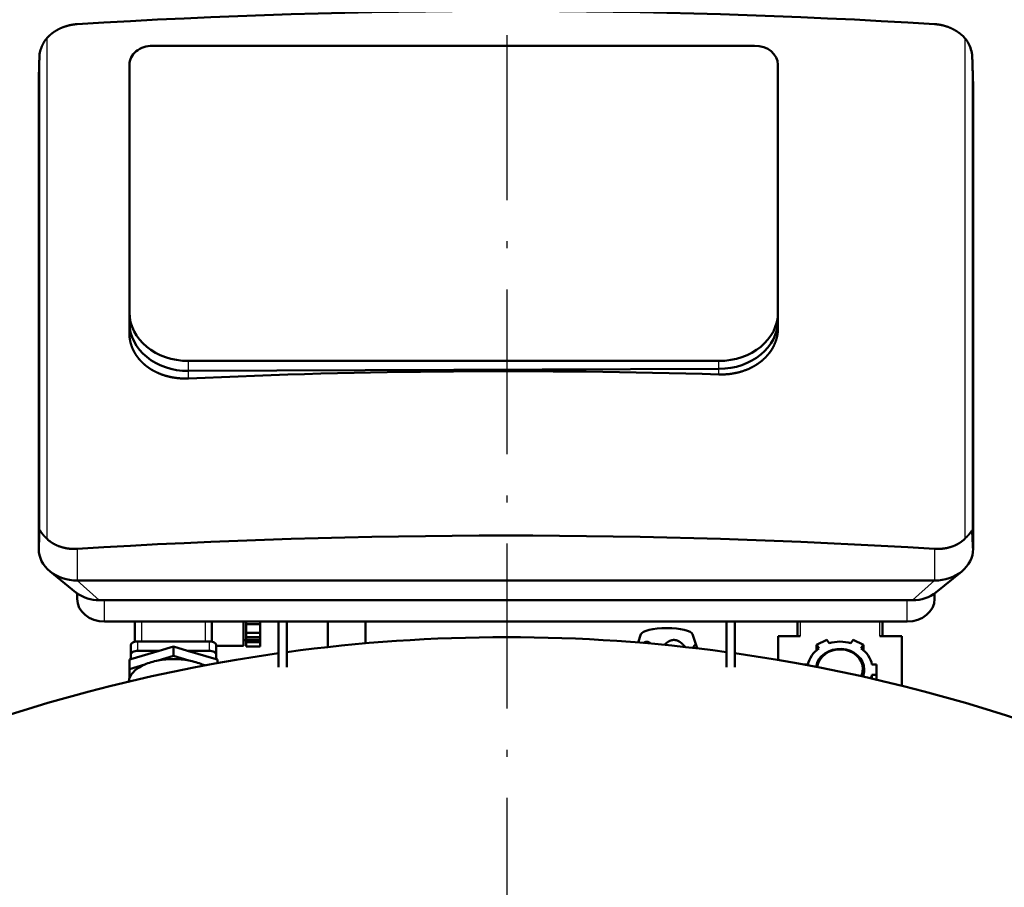
# Model space of a CAD drawing. Extents: x 0 to 841, y 0 to 594.
# Drawn here: x 384 to 456, y 468 to 531 of the extents above; entities that cross this region are included whole.
import ezdxf
from ezdxf.enums import TextEntityAlignment as Align

# ---------------------------------------------------------------- set-up
doc = ezdxf.new("R2010")
doc.units = 0
doc.linetypes.add('DASHDOT', pattern=[18.5, 12, -3, 0.5, -3])
doc.layers.get('0').update_dxf_attribs({"lineweight": 13})
doc.styles.get("Standard").update_dxf_attribs({"font": 'isocp.shx'})
doc.dimstyles.get("Standard").update_dxf_attribs({"dimtxt": 2.5, "dimasz": 2.5, "dimexe": 1.25, "dimexo": 0.625, "dimtad": 1, "dimtxsty": 'STANDARD', "dimcen": 2.5, "dimadec": 0, "dimazin": 0, "dimtfac": 1, "dimtmove": 0, "dimatfit": 0, "dimfxl": 1, "dimarcsym": 0})

# ---------------------------------------------------------------- blocks, each defined once
blk = doc.blocks.new('*D50')
at = {"color": 7, "lineweight": 25}
for p, q in [((432.896115, 563.34605), (508.208038, 563.34605)), ((507.208038, 199.416107), (507.208038, 559.875982)), ((474.525684, 195.94605), (508.208038, 195.94605))]:
    blk.add_line(p, q, dxfattribs=at)
for points in [[(507.66488, 559.875982), (507.208038, 563.34605), (506.751196, 559.875982)], [(506.751196, 199.416107), (507.208038, 195.94605), (507.66488, 199.416107)]]:
    blk.add_lwpolyline(points, close=True, dxfattribs=at)
for points in [[(507.66488, 559.875982), (507.208038, 563.34605), (507.66488, 559.875982), (506.751196, 559.875982)], [(506.751196, 199.416107), (507.208038, 195.94605), (506.751196, 199.416107), (507.66488, 199.416107)]]:
    blk.add_solid(points, dxfattribs=at)
for s, p, p2 in [(')', (506.208038, 385.94605), (506.208038, 387.34605)), ('1837', (506.208038, 375.09605), (506.208038, 384.19605)), ('(', (506.208038, 371.94605), (506.208038, 373.34605))]:
    blk.add_text(s, height=3.5, rotation=90.000003, dxfattribs=at).set_placement(p, p2, align=Align.FIT)
blk = doc.blocks.new('BLOCK630')
at = {"color": 7, "lineweight": 25}
for p, q in [((-167.37, 1667.84), (-167.37, 1485.87)), ((166.71, 1667.91), (166.71, 1485.81)), ((-170.02, 1661.42), (-170.02, 1488.94)), ((169.36, 1661.65), (169.36, 1488.71))]:
    blk.add_line(p, q, dxfattribs=at)
at = {"color": 7, "lineweight": 50}
for p, q in [((90.2, 1665.17), (-128.8, 1665.17)), ((-137.3, 1658.21), (-137.3, 1568.1)), ((98.7, 1568.1), (98.7, 1658.21)), ((98.7, 1565.27), (98.7, 1655.37)), ((-170.3, 1650.01), (-170.3, 1482.09)), ((169.7, 1482.09), (169.7, 1650.01)), ((-115.8, 1550.49), (77.2, 1550.49)), ((-115.8, 1546.85), (77.2, 1547.57)), ((77.2, 1547.57), (-115.8, 1546.85)), ((-156.3, 1470.62), (155.7, 1470.62)), ((-148.3, 1463.45), (147.7, 1463.45)), ((-146.3, 1455.7), (145.7, 1455.7)), ((-134.25, 1448.48), (-108.25, 1448.48))]:
    blk.add_line(p, q, dxfattribs=at)
at = {"color": 7, "lineweight": 50, "ltscale": 0.093095}
for p, q in [((-137.3, 1564.38), (-137.3, 1568.1)), ((-137.3, 1560.65), (-137.3, 1564.38))]:
    blk.add_line(p, q, dxfattribs=at)
at = {"color": 7, "lineweight": 50, "ltscale": 0.070883}
for p, q in [((98.7, 1565.27), (98.7, 1568.1)), ((98.7, 1562.43), (98.7, 1565.27))]:
    blk.add_line(p, q, dxfattribs=at)
at = {"color": 7, "lineweight": 25, "ltscale": 0.091072}
blk.add_line((-115.8, 1546.85), (-115.8, 1550.49), dxfattribs=at)
at = {"color": 7, "lineweight": 25, "ltscale": 0.072907}
blk.add_line((77.2, 1547.57), (77.2, 1550.49), dxfattribs=at)
at = {"color": 7, "lineweight": 25, "ltscale": 0.068179}
blk.add_line((-115.8, 1544.12), (-115.8, 1546.85), dxfattribs=at)
at = {"color": 7, "lineweight": 25, "ltscale": 0.050054}
blk.add_line((77.2, 1545.57), (77.2, 1547.57), dxfattribs=at)
at = {"color": 7, "lineweight": 25, "ltscale": 0.288025}
blk.add_line((-156.3, 1482.14), (-156.3, 1470.62), dxfattribs=at)
at = {"color": 7, "lineweight": 25, "ltscale": 0.28793}
blk.add_line((155.7, 1482.13), (155.7, 1470.62), dxfattribs=at)
at = {"color": 7, "lineweight": 50, "ltscale": 0.302966}
blk.add_line((-166.16, 1473.94), (-156.75, 1466.3), dxfattribs=at)
at = {"color": 7, "lineweight": 50, "ltscale": 0.30297}
blk.add_line((165.56, 1473.94), (156.15, 1466.3), dxfattribs=at)
at = {"color": 7, "lineweight": 25, "ltscale": 0.268474}
for p, q in [((-148.3, 1463.45), (-156.3, 1470.62)), ((155.7, 1470.62), (147.7, 1463.45))]:
    blk.add_line(p, q, dxfattribs=at)
at = {"color": 7, "lineweight": 50, "ltscale": 0.051595}
for p, q in [((-156.3, 1463.89), (-156.3, 1465.96)), ((155.7, 1463.89), (155.7, 1465.96))]:
    blk.add_line(p, q, dxfattribs=at)
at = {"color": 7, "lineweight": 25, "ltscale": 0.193805}
for p, q in [((-146.3, 1455.7), (-146.3, 1463.45)), ((145.7, 1455.7), (145.7, 1463.45))]:
    blk.add_line(p, q, dxfattribs=at)
at = {"color": 7, "lineweight": 50, "ltscale": 0.183099}
for p, q in [((-135.25, 1455.7), (-135.25, 1448.38)), ((-107.25, 1448.38), (-107.25, 1455.7))]:
    blk.add_line(p, q, dxfattribs=at)
at = {"color": 7, "lineweight": 25, "ltscale": 0.180414}
for p, q in [((-132.75, 1448.48), (-132.75, 1455.7)), ((-109.75, 1455.7), (-109.75, 1448.48))]:
    blk.add_line(p, q, dxfattribs=at)
at = {"color": 7, "lineweight": 50, "ltscale": 0.187119}
blk.add_line((-95.75, 1455.7), (-95.75, 1448.22), dxfattribs=at)
at = {"color": 7, "lineweight": 50, "ltscale": 0.023586}
for p, q in [((-94.75, 1454.76), (-94.75, 1455.7)), ((-89.75, 1455.7), (-89.75, 1454.76))]:
    blk.add_line(p, q, dxfattribs=at)
at = {"color": 7, "lineweight": 50, "ltscale": 0.078925}
for p, q in [((-94.75, 1451.6), (-94.75, 1454.76)), ((-89.75, 1451.6), (-89.75, 1454.76))]:
    blk.add_line(p, q, dxfattribs=at)
at = {"color": 7, "lineweight": 50, "ltscale": 0.125}
for p, q in [((-89.75, 1454.76), (-94.75, 1454.76)), ((-94.75, 1451.6), (-89.75, 1451.6)), ((-94.75, 1449.97), (-89.75, 1449.97)), ((-89.75, 1449.03), (-94.75, 1449.03)), ((-89.75, 1448.17), (-94.75, 1448.17)), ((-94.75, 1446.55), (-89.75, 1446.55))]:
    blk.add_line(p, q, dxfattribs=at)
at = {"color": 7, "lineweight": 50, "ltscale": 0.415026}
for p, q in [((-83, 1455.7), (-83, 1439.1)), ((-80, 1455.7), (-80, 1439.1)), ((80, 1455.7), (80, 1439.1)), ((83, 1439.1), (83, 1455.7))]:
    blk.add_line(p, q, dxfattribs=at)
at = {"color": 7, "lineweight": 50, "ltscale": 0.232075}
blk.add_line((-65.13, 1446.42), (-65.13, 1455.7), dxfattribs=at)
at = {"color": 7, "lineweight": 50, "ltscale": 0.198086}
blk.add_line((-51.33, 1447.78), (-51.33, 1455.7), dxfattribs=at)
at = {"color": 7, "lineweight": 50, "ltscale": 0.133093}
for p, q in [((105.75, 1450.38), (105.75, 1455.7)), ((136.75, 1455.7), (136.75, 1450.38))]:
    blk.add_line(p, q, dxfattribs=at)
at = {"color": 7, "lineweight": 25, "ltscale": 0.133093}
for p, q in [((106.75, 1455.7), (106.75, 1450.38)), ((135.75, 1450.38), (135.75, 1455.7))]:
    blk.add_line(p, q, dxfattribs=at)
at = {"color": 7, "lineweight": 50, "ltscale": 0.040656}
for p, q in [((-94.75, 1449.97), (-94.75, 1451.6)), ((-89.75, 1449.97), (-89.75, 1451.6)), ((-94.75, 1446.55), (-94.75, 1448.17)), ((-89.75, 1446.55), (-89.75, 1448.17))]:
    blk.add_line(p, q, dxfattribs=at)
at = {"color": 7, "lineweight": 50, "ltscale": 0.078371}
blk.add_line((48.83, 1451.05), (47.87, 1448.07), dxfattribs=at)
at = {"color": 7, "lineweight": 50, "ltscale": 0.134019}
blk.add_line((67.64, 1451.05), (69.27, 1445.95), dxfattribs=at)
at = {"color": 7, "lineweight": 25, "ltscale": 0.085717}
for p, q in [((-134.25, 1445.06), (-134.25, 1448.48)), ((-108.25, 1448.48), (-108.25, 1445.06))]:
    blk.add_line(p, q, dxfattribs=at)
at = {"color": 7, "lineweight": 50, "ltscale": 0.025}
blk.add_line((-95.75, 1448.86), (-94.75, 1448.86), dxfattribs=at)
at = {"color": 7, "lineweight": 50, "ltscale": 0.033923}
blk.add_line((-95.75, 1448.22), (-95.75, 1446.86), dxfattribs=at)
at = {"color": 7, "lineweight": 50, "ltscale": 0.001104}
blk.add_line((-94.75, 1449.93), (-94.75, 1449.97), dxfattribs=at)
at = {"color": 7, "lineweight": 50, "ltscale": 0.022533}
blk.add_line((-94.75, 1449.03), (-94.75, 1449.93), dxfattribs=at)
at = {"color": 7, "lineweight": 50, "ltscale": 0.021429}
for p, q in [((-94.75, 1448.17), (-94.75, 1449.03)), ((-89.75, 1449.03), (-89.75, 1448.17))]:
    blk.add_line(p, q, dxfattribs=at)
at = {"color": 7, "lineweight": 50, "ltscale": 0.023637}
blk.add_line((-89.75, 1449.97), (-89.75, 1449.03), dxfattribs=at)
at = {"color": 7, "lineweight": 50, "ltscale": 0.216083}
blk.add_line((98.75, 1450.38), (98.75, 1441.73), dxfattribs=at)
at = {"color": 7, "lineweight": 50, "ltscale": 0.2}
for p, q in [((106.75, 1450.38), (98.75, 1450.38)), ((143.75, 1450.38), (135.75, 1450.38))]:
    blk.add_line(p, q, dxfattribs=at)
at = {"color": 7, "lineweight": 50, "ltscale": 0.10629}
for p, q in [((116.48, 1449.06), (112.67, 1447.18)), ((129.83, 1447.18), (126.02, 1449.06))]:
    blk.add_line(p, q, dxfattribs=at)
at = {"color": 7, "lineweight": 50, "ltscale": 0.038173}
for p, q in [((117.33, 1447.8), (116.48, 1449.06)), ((126.02, 1449.06), (125.17, 1447.8)), ((112.67, 1447.18), (113.52, 1445.91)), ((128.98, 1445.91), (129.83, 1447.18))]:
    blk.add_line(p, q, dxfattribs=at)
at = {"color": 7, "lineweight": 50, "ltscale": 0.450846}
blk.add_line((143.75, 1432.34), (143.75, 1450.38), dxfattribs=at)
at = {"color": 7, "lineweight": 50, "ltscale": 0.085717}
for p, q in [((-136.75, 1447.2), (-136.75, 1443.77)), ((-121.25, 1446.59), (-121.25, 1443.16)), ((-105.75, 1443.77), (-105.75, 1447.2)), ((-137.25, 1441.83), (-137.25, 1438.4))]:
    blk.add_line(p, q, dxfattribs=at)
at = {"color": 7, "lineweight": 50, "ltscale": 0.269863}
for p, q in [((-136.75, 1441.98), (-126.4, 1445.06)), ((-116.1, 1445.06), (-105.75, 1441.98))]:
    blk.add_line(p, q, dxfattribs=at)
at = {"color": 7, "lineweight": 50, "ltscale": 0.044727}
for p, q in [((-136.75, 1441.98), (-136.75, 1443.77)), ((-105.75, 1443.77), (-105.75, 1441.98))]:
    blk.add_line(p, q, dxfattribs=at)
at = {"color": 7, "lineweight": 50, "ltscale": 0.19617}
for p, q in [((-134.25, 1445.06), (-126.4, 1445.06)), ((-116.1, 1445.06), (-108.25, 1445.06))]:
    blk.add_line(p, q, dxfattribs=at)
at = {"color": 7, "lineweight": 50, "ltscale": 0.134405}
for p, q in [((-126.4, 1445.06), (-121.25, 1446.59)), ((-121.25, 1446.59), (-116.1, 1445.06))]:
    blk.add_line(p, q, dxfattribs=at)
at = {"color": 7, "lineweight": 50, "ltscale": 0.25}
blk.add_line((-105.75, 1446.86), (-95.75, 1446.86), dxfattribs=at)
at = {"color": 7, "lineweight": 50, "ltscale": 0.049035}
blk.add_line((112.67, 1445.22), (112.67, 1447.18), dxfattribs=at)
at = {"color": 7, "lineweight": 50, "ltscale": 0.049012}
blk.add_line((129.83, 1445.22), (129.83, 1447.18), dxfattribs=at)
at = {"color": 7, "lineweight": 50, "ltscale": 0.013041}
for p, q in [((-137.25, 1441.83), (-136.75, 1441.98)), ((-105.75, 1441.98), (-105.25, 1441.83))]:
    blk.add_line(p, q, dxfattribs=at)
at = {"color": 7, "lineweight": 50, "ltscale": 0.144519}
for p, q in [((-126.79, 1441.51), (-121.25, 1443.16)), ((-121.25, 1443.16), (-115.71, 1441.51)), ((-137.25, 1438.4), (-131.71, 1440.05))]:
    blk.add_line(p, q, dxfattribs=at)
at = {"color": 7, "lineweight": 50, "ltscale": 0.030735}
blk.add_line((-105.25, 1441.83), (-105.25, 1440.6), dxfattribs=at)
at = {"color": 7, "lineweight": 50, "ltscale": 0.082382}
blk.add_line((-137.25, 1435.11), (-137.25, 1438.4), dxfattribs=at)
at = {"color": 7, "lineweight": 50, "ltscale": 0.025372}
blk.add_line((-110.79, 1440.05), (-109.82, 1439.76), dxfattribs=at)
at = {"color": 7, "lineweight": 50, "ltscale": 0.039631}
blk.add_line((109.61, 1440.1), (108.02, 1440.1), dxfattribs=at)
at = {"color": 7, "lineweight": 50, "ltscale": 0.04265}
for p, q in [((134.6, 1440.1), (132.89, 1440.1)), ((132.89, 1436.32), (134.6, 1436.32))]:
    blk.add_line(p, q, dxfattribs=at)
at = {"color": 7, "lineweight": 50, "ltscale": 0.094288}
blk.add_line((134.6, 1436.32), (134.6, 1440.1), dxfattribs=at)
at = {"color": 7, "lineweight": 50, "ltscale": 0.034519}
blk.add_line((132.89, 1434.94), (132.89, 1436.32), dxfattribs=at)
at = {"color": 7, "lineweight": 50, "ltscale": 0.044376}
blk.add_line((134.6, 1434.55), (134.6, 1436.32), dxfattribs=at)
at = {"color": 7, "lineweight": 50}
for centre, radius, start, end in [((-157.03, 1658.63), 13.85, 131.5356, 138.2979), ((156.41, 1658.61), 13.88, 42.0876, 48.4585), ((-156.49, 1659.78), 13.65, 161.4125, 170.1316), ((156.11, 1659.89), 13.39, 11.4725, 22.48), ((-159.35, 1493.98), 11.41, 225.3138, 232.9987), ((158.73, 1494), 11.43, 307.0067, 314.2461), ((0, 856), 594, 90, 97.74013), ((0, 856), 594, 82.25988, 90), ((121.25, 1434.64), 13.73, 73.4217, 106.578), ((0, 856), 594, 98.03226, 122.13192), ((0, 856), 594, 57.86808, 81.96774), ((123.32, 1438.48), 6.23, 334.8512, 359.8609), ((123.47, 1438.22), 6.58, 337.4858, 359.9001), ((124.1, 1438.27), 9.01, 338.9534, 347.544)]:
    blk.add_arc(centre, radius, start, end, dxfattribs=at)
for centre, major_axis, ratio, start_param, end_param in [((-0.33, 846.16), (-1449.96, 0), 0.573576, 4.60457, 4.820165), ((-128.8, 1658.21), (8.5, 0), 0.819152, 1.570796, 3.141593), ((90.2, 1658.21), (8.5, 0), 0.819152, 0, 1.570796), ((-115.8, 1568.1), (21.5, 0), 0.819152, 3.141593, 4.712389), ((77.2, 1568.1), (21.5, 0), 0.819152, 4.712389, 6.283185), ((-115.8, 1564.46), (21.5, 0.25), 0.819117, 3.132215, 4.703006), ((-115.8, 1564.46), (21.5, 0.25), 0.819116, 3.132215, 4.703005), ((77.2, 1565.19), (21.5, 0.25), 0.819116, 4.703028, 6.273818), ((77.2, 1565.19), (21.5, 0.25), 0.819117, 4.703027, 6.273818), ((-0.33, 715.1), (1449.96, 0), 0.573576, 1.5173, 1.650517), ((-0.33, 655.3), (-1449.96, 0), 0.573576, 4.60457, 4.820165), ((-156.3, 1482.09), (-14, 0), 0.819152, 6.283185, 7.072997), ((155.7, 1482.09), (-14, 0), 0.819152, 2.351817, 3.141593), ((-156.3, 1482.09), (-14, 0), 0.819152, 0.789811, 1.570796), ((155.7, 1482.09), (-14, 0), 0.819152, 1.570796, 2.351817), ((-148.3, 1473.28), (12, 0), 0.819152, 3.931357, 3.985747), ((-148.3, 1473.28), (12, 0), 0.819152, 3.985747, 4.712389), ((147.7, 1473.28), (12, 0), 0.819152, 4.712389, 5.493377), ((-146.3, 1463.89), (10, 0), 0.819152, 3.141593, 4.712389), ((145.7, 1463.89), (10, 0), 0.819152, 4.712389, 6.283185), ((58.23, 1450.85), (9.44, 0), 0.258819, 0.082378, 3.059215), ((-134.25, 1447.2), (-2.5, 0), 0.515038, 4.712389, 6.283185), ((-108.25, 1447.2), (-2.5, 0), 0.515038, 3.141593, 4.712389), ((-134.25, 1443.77), (2.5, 0), 0.515038, 1.570796, 3.141593), ((-108.25, 1443.77), (2.5, 0), 0.515038, 6.283185, 7.853982), ((121.25, 1438.21), (11.85, 0), 0.857167, 2.281133, 2.954855), ((121.25, 1438.21), (8.8, 0), 0.857167, 0, 3.004195), ((121.25, 1438.47), (8.3, 0), 0.857167, 6.283185, 9.327997), ((121.25, 1438.21), (11.85, 0), 0.857167, 0.186737, 0.86046), ((-121.25, 1433.64), (16.25, 0), 0.515038, 1.918758, 2.270032), ((-121.25, 1433.64), (16.25, 0), 0.515038, 1.222835, 1.918758), ((-121.25, 1433.64), (16.25, 0), 0.515038, 0.87156, 1.222835), ((-121.25, 1433.64), (16.25, 0), 0.515038, 2.270032, 2.965955), ((-121.25, 1433.64), (16.25, 0), 0.515038, 0.811406, 0.87156), ((-121.25, 1433.64), (16.25, 0), 0.515038, 2.965955, 3.114848)]:
    blk.add_ellipse(centre, major_axis=major_axis, ratio=ratio, start_param=start_param, end_param=end_param, dxfattribs=at)
for points, knots in [([(-156.3, 1673), (-157.38, 1672.93), (-158.48, 1672.78), (-159.57, 1672.53), (-161.69, 1671.87), (-163.65, 1670.89), (-164.58, 1670.32), (-165.44, 1669.68), (-166.21, 1669)], [0, 0, 0, 0, 0, 0, 9.582535, 9.582535, 9.582535, 19.083404, 19.083404, 19.083404, 19.083404, 19.083404, 19.083404]), ([(165.61, 1668.99), (164.84, 1669.68), (163.98, 1670.31), (163.06, 1670.88), (161.1, 1671.87), (158.98, 1672.53), (157.89, 1672.77), (156.79, 1672.93), (155.7, 1673)], [0, 0, 0, 0, 0, 0, 9.476732, 9.476732, 9.476732, 19.08388, 19.08388, 19.08388, 19.08388, 19.08388, 19.08388]), ([(-167.37, 1667.84), (-167.86, 1667.29), (-168.3, 1666.66), (-168.69, 1665.98), (-169.05, 1665.18), (-169.34, 1664.37), (-169.37, 1664.29), (-169.4, 1664.21), (-169.43, 1664.13)], [0, 0, 0, 0, 0, 0, 6.827705, 6.827705, 6.827705, 7.596165, 7.596165, 7.596165, 7.596165, 7.596165, 7.596165]), ([(168.48, 1665.01), (168.27, 1665.51), (168.03, 1666.01), (167.76, 1666.5), (167.38, 1667.08), (166.96, 1667.61), (166.88, 1667.71), (166.79, 1667.81), (166.71, 1667.91)], [0, 0, 0, 0, 0, 0, 4.876646, 4.876646, 4.876646, 6.078425, 6.078425, 6.078425, 6.078425, 6.078425, 6.078425]), ([(169.36, 1661.65), (169.36, 1661.74), (169.35, 1661.86), (169.33, 1661.99), (169.3, 1662.18), (169.27, 1662.37), (169.26, 1662.43), (169.24, 1662.49), (169.23, 1662.55)], [0, 0, 0, 0, 0, 0, 1.181014, 1.181014, 1.181014, 1.717511, 1.717511, 1.717511, 1.717511, 1.717511, 1.717511]), ([(92.41, 1550.22), (93.57, 1551.13), (94.65, 1552.16), (95.6, 1553.28), (97.06, 1555.46), (98.01, 1557.83), (98.33, 1558.91), (98.59, 1560.27), (98.68, 1561.63), (98.69, 1561.9), (98.7, 1562.17), (98.7, 1562.43)], [0, 0, 0, 0, 0, 0, 14.026376, 14.026376, 14.026376, 25.111955, 25.111955, 25.111955, 27.809821, 27.809821, 27.809821, 27.809821, 27.809821, 27.809821]), ([(-137.3, 1560.65), (-137.3, 1559.84), (-137.24, 1559.02), (-137.12, 1558.2), (-136.89, 1557.12), (-136.55, 1556.06), (-136.45, 1555.8), (-136.16, 1555.02), (-135.81, 1554.25), (-135.55, 1553.75), (-135.12, 1553.02), (-134.64, 1552.31), (-134.47, 1552.07), (-133.79, 1551.15), (-133.01, 1550.28), (-132.38, 1549.66), (-131.71, 1549.08), (-131.01, 1548.54)], [0, 0, 0, 0, 0, 0, 8.267786, 8.267786, 8.267786, 11.035103, 11.035103, 11.035103, 16.581957, 16.581957, 16.581957, 19.367642, 19.367642, 19.367642, 27.776229, 27.776229, 27.776229, 27.776229, 27.776229, 27.776229]), ([(-131.01, 1548.54), (-130.31, 1548), (-129.55, 1547.49), (-128.76, 1547.02), (-127.65, 1546.44), (-126.49, 1545.94), (-126.19, 1545.81), (-125.29, 1545.46), (-124.37, 1545.16), (-123.74, 1544.98), (-122.78, 1544.73), (-121.81, 1544.54), (-121.48, 1544.48), (-120.16, 1544.26), (-118.82, 1544.13), (-117.81, 1544.08), (-116.8, 1544.07), (-115.8, 1544.12)], [0, 0, 0, 0, 0, 0, 8.526248, 8.526248, 8.526248, 11.407538, 11.407538, 11.407538, 17.206784, 17.206784, 17.206784, 20.124558, 20.124558, 20.124558, 28.941612, 28.941612, 28.941612, 28.941612, 28.941612, 28.941612]), ([(77.2, 1545.57), (79.19, 1545.51), (81.21, 1545.64), (83.21, 1545.96), (85.8, 1546.65), (88.19, 1547.67), (88.77, 1547.94), (89.89, 1548.52), (90.95, 1549.17), (91.45, 1549.5), (91.94, 1549.86), (92.41, 1550.22)], [0, 0, 0, 0, 0, 0, 17.4971, 17.4971, 17.4971, 23.257744, 23.257744, 23.257744, 28.890646, 28.890646, 28.890646, 28.890646, 28.890646, 28.890646]), ([(-170.02, 1488.94), (-170.02, 1488.98), (-170.02, 1489.01), (-170.01, 1489.03), (-169.98, 1489.06), (-169.94, 1489.01), (-169.91, 1488.97), (-169.88, 1488.92), (-169.84, 1488.87)], [0, 0, 0, 0, 0, 0, 0.613124, 0.613124, 0.613124, 1.898801, 1.898801, 1.898801, 1.898801, 1.898801, 1.898801]), ([(-169.84, 1488.87), (-169.76, 1488.74), (-169.66, 1488.58), (-169.56, 1488.41), (-169.35, 1488.11), (-169.11, 1487.79), (-169, 1487.66), (-168.9, 1487.52), (-168.79, 1487.39)], [0, 0, 0, 0, 0, 0, 2.961582, 2.961582, 2.961582, 5.012303, 5.012303, 5.012303, 5.012303, 5.012303, 5.012303]), ([(-168.79, 1487.39), (-168.58, 1487.14), (-168.34, 1486.88), (-168.09, 1486.6), (-167.79, 1486.29), (-167.47, 1485.97), (-167.44, 1485.94), (-167.4, 1485.91), (-167.37, 1485.87)], [0, 0, 0, 0, 0, 0, 3.905001, 3.905001, 3.905001, 4.366756, 4.366756, 4.366756, 4.366756, 4.366756, 4.366756]), ([(166.71, 1485.81), (166.87, 1485.97), (167.04, 1486.13), (167.2, 1486.3), (167.5, 1486.61), (167.78, 1486.9), (167.91, 1487.05), (168.03, 1487.19), (168.15, 1487.32)], [0, 0, 0, 0, 0, 0, 2.242354, 2.242354, 2.242354, 4.398019, 4.398019, 4.398019, 4.398019, 4.398019, 4.398019]), ([(168.15, 1487.32), (168.28, 1487.48), (168.41, 1487.63), (168.53, 1487.78), (168.75, 1488.07), (168.95, 1488.35), (169.04, 1488.48), (169.11, 1488.59), (169.18, 1488.68)], [0, 0, 0, 0, 0, 0, 2.428503, 2.428503, 2.428503, 4.766644, 4.766644, 4.766644, 4.766644, 4.766644, 4.766644]), ([(169.18, 1488.68), (169.22, 1488.73), (169.26, 1488.78), (169.3, 1488.82), (169.33, 1488.84), (169.35, 1488.78), (169.36, 1488.76), (169.36, 1488.74), (169.36, 1488.71)], [0, 0, 0, 0, 0, 0, 1.38631, 1.38631, 1.38631, 1.817168, 1.817168, 1.817168, 1.817168, 1.817168, 1.817168]), ([(-166.21, 1484.87), (-165.44, 1484.29), (-164.58, 1483.77), (-163.66, 1483.32), (-161.69, 1482.58), (-159.57, 1482.19), (-158.48, 1482.09), (-157.38, 1482.07), (-156.3, 1482.14)], [0, 0, 0, 0, 0, 0, 9.317187, 9.317187, 9.317187, 18.866182, 18.866182, 18.866182, 18.866182, 18.866182, 18.866182]), ([(155.7, 1482.13), (156.78, 1482.07), (157.87, 1482.08), (158.96, 1482.19), (161.08, 1482.58), (163.05, 1483.31), (163.98, 1483.76), (164.84, 1484.28), (165.61, 1484.87)], [0, 0, 0, 0, 0, 0, 9.532843, 9.532843, 9.532843, 18.866549, 18.866549, 18.866549, 18.866549, 18.866549, 18.866549]), ([(64.96, 1446.44), (63.98, 1447.61), (63.06, 1448.41), (62.18, 1448.89), (60.73, 1449.2), (59.25, 1448.69), (58.65, 1448.35), (58.03, 1447.87), (57.39, 1447.22)], [0, 0, 0, 0, 0, 0, 42.964608, 42.964608, 42.964608, 71.517798, 71.517798, 71.517798, 71.517798, 71.517798, 71.517798])]:
    blk.add_open_spline(points, degree=5, knots=knots, dxfattribs=at)
for points in [[(-170.02, 1661.42), (-170.13, 1657.4), (-170.21, 1654.19), (-170.27, 1651.87), (-170.3, 1650.47), (-170.3, 1650.01)], [(-169.94, 1662.11), (-169.96, 1661.97), (-169.99, 1661.82), (-170.01, 1661.67), (-170.02, 1661.52), (-170.02, 1661.42)], [(169.7, 1650.01), (169.7, 1650.52), (169.67, 1651.97), (169.6, 1654.35), (169.49, 1657.61), (169.36, 1661.65)], [(-170.3, 1482.09), (-170.3, 1481.62), (-170.27, 1482.09), (-170.22, 1483.5), (-170.13, 1485.8), (-170.02, 1488.94)], [(169.36, 1488.71), (169.49, 1485.62), (169.6, 1483.36), (169.67, 1482), (169.7, 1481.57), (169.7, 1482.09)], [(52.48, 1447.68), (51.92, 1448.14), (51.38, 1448.39), (50.85, 1448.43), (50.33, 1448.27), (49.79, 1447.91)], [(69.27, 1445.95), (68.99, 1446.84), (68.71, 1447.28), (68.43, 1447.32), (68.15, 1446.96), (67.85, 1446.11)]]:
    blk.add_open_spline(points, degree=5, dxfattribs=at)

msp = doc.modelspace()

# ---------------------------------------------------------------- linework, layer by layer
at = {"color": 7, "linetype": 'DASHDOT', "lineweight": 25}
msp.add_line((419.8713, 566.7513), (419.8713, 193.573), dxfattribs=at)

# ---------------------------------------------------------------- block references
at = {"lineweight": 0, "xscale": 0.2, "yscale": 0.2, "zscale": 0.2}
msp.add_blockref('BLOCK630', (419.8713, 195.9461), dxfattribs=at)

# ---------------------------------------------------------------- dimensions: what is measured, and where the dimension line sits
at = {"color": 0, "lineweight": 0}
dim = msp.add_linear_dim(base=(507.208, 195.9461), p1=(432.8961, 563.346), p2=(474.5257, 195.9461), angle=269.998569, text='(<>)', dimstyle='STANDARD', override={"dimlfac": 5}, dxfattribs=at)
dim.commit()
dim.dimension.update_dxf_attribs({"geometry": '*D50', "text_midpoint": (507.208, 379.6461), "dimtype": 160, "oblique_angle": 89.999523})

doc.saveas('drawing.dxf')
